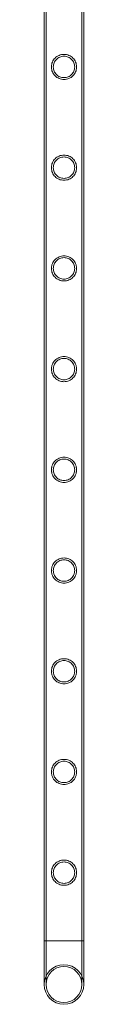
# Model space of a CAD drawing. Units: millimetres. Extents: x -9858 to 20633, y -13236 to 17255.
# Drawn here: x 10067 to 10109, y -8605 to -7552 of the extents above; entities that cross this region are included whole.
import ezdxf

# ---------------------------------------------------------------- set-up
doc = ezdxf.new("R2010")
doc.units = ezdxf.units.MM

# ---------------------------------------------------------------- blocks, each defined once
blk = doc.blocks.new('A$C6e0cba1b')
at = {"color": 0, "linetype": 'Continuous', "lineweight": 0}
for p, q in [((10066.5, -8537.4), (10066.5, -6344.4)), ((10068.5, -8537.4), (10068.5, -6344.4)), ((10106.9, -8537.4), (10106.9, -6344.4)), ((10108.9, -8537.4), (10108.9, -6344.4)), ((10108.9, -8537.4), (10066.5, -8537.4)), ((10066.5, -8537.4), (10108.9, -8537.4)), ((10066.5, -8537.4), (10066.5, -8584.2)), ((10068.5, -8537.4), (10068.5, -8584.2)), ((10106.9, -8584.2), (10106.9, -8537.4)), ((10108.9, -8584.2), (10108.9, -8537.4))]:
    blk.add_line(p, q, dxfattribs=at)
blk.add_circle((10087.7, -8584.2), 19.2, dxfattribs=at)
blk.add_circle((10087.7, -8584.2), 19.2, dxfattribs=at)
for start, end in [(90, 180), (90, 180), (0, 90), (0, 90), (180, 0), (180, 0)]:
    blk.add_arc((10087.7, -8584.2), 21.2, start, end, dxfattribs=at)
for points, knots in [([(10087.7, -7615.9), (10086.9, -7615.9), (10086, -7615.8), (10084.2, -7615.5), (10083.3, -7615.2), (10081.7, -7614.5), (10080.9, -7614.1), (10079.5, -7613.1), (10078.8, -7612.6), (10077.6, -7611.4), (10077.1, -7610.7), (10076.1, -7609.3), (10075.7, -7608.5), (10075, -7606.9), (10074.7, -7606), (10074.5, -7604.7), (10074.4, -7604.2), (10074.3, -7603.4), (10074.3, -7602.9), (10074.3, -7602), (10074.3, -7601.6), (10074.4, -7600.7), (10074.5, -7600.3), (10074.7, -7598.9), (10075, -7598.1), (10075.7, -7596.4), (10076.1, -7595.6), (10077.1, -7594.2), (10077.6, -7593.5), (10078.8, -7592.4), (10079.5, -7591.8), (10080.9, -7590.9), (10081.7, -7590.4), (10083.3, -7589.7), (10084.2, -7589.5), (10086, -7589.1), (10086.9, -7589), (10088.6, -7589), (10089.5, -7589.1), (10091.3, -7589.5), (10092.1, -7589.7), (10093.8, -7590.4), (10094.6, -7590.9), (10096, -7591.8), (10096.7, -7592.4), (10097.8, -7593.5), (10098.4, -7594.2), (10099.4, -7595.6), (10099.8, -7596.4), (10100.5, -7598.1), (10100.7, -7598.9), (10101, -7600.3), (10101.1, -7600.7), (10101.2, -7601.6), (10101.2, -7602), (10101.2, -7602.5), (10101.2, -7602.9), (10101.2, -7603.4), (10101.1, -7604.2), (10101, -7604.7), (10100.7, -7606), (10100.5, -7606.9), (10099.8, -7608.5), (10099.4, -7609.3), (10098.4, -7610.7), (10097.8, -7611.4), (10096.7, -7612.6), (10096, -7613.1), (10094.6, -7614.1), (10093.8, -7614.5), (10092.1, -7615.2), (10091.3, -7615.5), (10089.5, -7615.8), (10088.6, -7615.9), (10087.7, -7615.9)], [21.005182, 21.005182, 21.005182, 21.005182, 23.619593, 23.619593, 26.234003, 26.234003, 28.848414, 28.848414, 31.462824, 31.462824, 34.099709, 34.099709, 36.736594, 36.736594, 39.37348, 39.37348, 40.691922, 40.691922, 42.010365, 42.010365, 43.328807, 43.328807, 44.64725, 44.64725, 47.284135, 47.284135, 49.92102, 49.92102, 52.557905, 52.557905, 55.172316, 55.172316, 57.786726, 57.786726, 60.401137, 60.401137, 63.015547, 63.015547, 65.629958, 65.629958, 68.244368, 68.244368, 70.858778, 70.858778, 73.473189, 73.473189, 76.110074, 76.110074, 78.746959, 78.746959, 81.383844, 81.383844, 82.702287, 82.702287, 84.020729, 84.020729, 84.020729, 85.339172, 85.339172, 86.657614, 86.657614, 89.2945, 89.2945, 91.931385, 91.931385, 94.56827, 94.56827, 97.18268, 97.18268, 99.797091, 99.797091, 102.411501, 102.411501, 105.025912, 105.025912, 105.025912, 105.025912]), ([(10099.2, -7602.5), (10099.2, -7601.7), (10099.1, -7601), (10098.8, -7599.5), (10098.6, -7598.7), (10098, -7597.3), (10097.6, -7596.7), (10096.8, -7595.4), (10096.3, -7594.9), (10095.3, -7593.9), (10094.8, -7593.4), (10093.5, -7592.6), (10092.9, -7592.2), (10091.4, -7591.6), (10090.7, -7591.4), (10089.2, -7591.1), (10088.5, -7591), (10087, -7591), (10086.2, -7591.1), (10084.7, -7591.4), (10084, -7591.6), (10082.6, -7592.2), (10081.9, -7592.6), (10080.7, -7593.4), (10080.1, -7593.9), (10079.1, -7594.9), (10078.7, -7595.4), (10077.8, -7596.7), (10077.5, -7597.3), (10076.9, -7598.7), (10076.6, -7599.5), (10076.3, -7601), (10076.3, -7601.7), (10076.3, -7603.2), (10076.3, -7604), (10076.6, -7605.5), (10076.9, -7606.2), (10077.5, -7607.6), (10077.8, -7608.3), (10078.7, -7609.5), (10079.1, -7610.1), (10080.1, -7611.1), (10080.7, -7611.5), (10081.9, -7612.4), (10082.6, -7612.7), (10084, -7613.3), (10084.7, -7613.6), (10086.2, -7613.9), (10087, -7613.9), (10088.5, -7613.9), (10089.2, -7613.9), (10090.7, -7613.6), (10091.4, -7613.3), (10092.9, -7612.7), (10093.5, -7612.4), (10094.8, -7611.5), (10095.3, -7611.1), (10096.3, -7610.1), (10096.8, -7609.5), (10097.6, -7608.3), (10098, -7607.6), (10098.6, -7606.2), (10098.8, -7605.5), (10099.1, -7604), (10099.2, -7603.2), (10099.2, -7602.5)], [0, 0, 0, 0, 2.21367, 2.21367, 4.427341, 4.427341, 6.641011, 6.641011, 8.854681, 8.854681, 11.059728, 11.059728, 13.264774, 13.264774, 15.46982, 15.46982, 17.674867, 17.674867, 19.879913, 19.879913, 22.084959, 22.084959, 24.290006, 24.290006, 26.495052, 26.495052, 28.708722, 28.708722, 30.922393, 30.922393, 33.136063, 33.136063, 35.349733, 35.349733, 37.563404, 37.563404, 39.777074, 39.777074, 41.990744, 41.990744, 44.204415, 44.204415, 46.409461, 46.409461, 48.614507, 48.614507, 50.819553, 50.819553, 53.0246, 53.0246, 55.229646, 55.229646, 57.434692, 57.434692, 59.639739, 59.639739, 61.844785, 61.844785, 64.058455, 64.058455, 66.272126, 66.272126, 68.485796, 68.485796, 70.699466, 70.699466, 70.699466, 70.699466]), ([(10087.7, -7723.7), (10086.9, -7723.7), (10086, -7723.6), (10084.2, -7723.2), (10083.3, -7723), (10081.7, -7722.3), (10080.9, -7721.9), (10079.5, -7720.9), (10078.8, -7720.3), (10077.6, -7719.2), (10077.1, -7718.5), (10076.1, -7717.1), (10075.7, -7716.3), (10075, -7714.6), (10074.7, -7713.8), (10074.5, -7712.4), (10074.4, -7712), (10074.3, -7711.1), (10074.3, -7710.7), (10074.3, -7709.8), (10074.3, -7709.3), (10074.4, -7708.5), (10074.5, -7708), (10074.7, -7706.7), (10075, -7705.8), (10075.7, -7704.2), (10076.1, -7703.4), (10077.1, -7702), (10077.6, -7701.3), (10078.8, -7700.1), (10079.5, -7699.6), (10080.9, -7698.6), (10081.7, -7698.2), (10083.3, -7697.5), (10084.2, -7697.2), (10086, -7696.9), (10086.9, -7696.8), (10088.6, -7696.8), (10089.5, -7696.9), (10091.3, -7697.2), (10092.1, -7697.5), (10093.8, -7698.2), (10094.6, -7698.6), (10096, -7699.6), (10096.7, -7700.1), (10097.8, -7701.3), (10098.4, -7702), (10099.4, -7703.4), (10099.8, -7704.2), (10100.5, -7705.8), (10100.7, -7706.7), (10101, -7708), (10101.1, -7708.5), (10101.2, -7709.3), (10101.2, -7709.8), (10101.2, -7710.2), (10101.2, -7710.7), (10101.2, -7711.1), (10101.1, -7712), (10101, -7712.4), (10100.7, -7713.8), (10100.5, -7714.6), (10099.8, -7716.3), (10099.4, -7717.1), (10098.4, -7718.5), (10097.8, -7719.2), (10096.7, -7720.3), (10096, -7720.9), (10094.6, -7721.9), (10093.8, -7722.3), (10092.1, -7723), (10091.3, -7723.2), (10089.5, -7723.6), (10088.6, -7723.7), (10087.7, -7723.7)], [21.005182, 21.005182, 21.005182, 21.005182, 23.619593, 23.619593, 26.234003, 26.234003, 28.848414, 28.848414, 31.462824, 31.462824, 34.099709, 34.099709, 36.736594, 36.736594, 39.37348, 39.37348, 40.691922, 40.691922, 42.010365, 42.010365, 43.328807, 43.328807, 44.64725, 44.64725, 47.284135, 47.284135, 49.92102, 49.92102, 52.557905, 52.557905, 55.172316, 55.172316, 57.786726, 57.786726, 60.401137, 60.401137, 63.015547, 63.015547, 65.629958, 65.629958, 68.244368, 68.244368, 70.858778, 70.858778, 73.473189, 73.473189, 76.110074, 76.110074, 78.746959, 78.746959, 81.383844, 81.383844, 82.702287, 82.702287, 84.020729, 84.020729, 84.020729, 85.339172, 85.339172, 86.657614, 86.657614, 89.2945, 89.2945, 91.931385, 91.931385, 94.56827, 94.56827, 97.18268, 97.18268, 99.797091, 99.797091, 102.411501, 102.411501, 105.025912, 105.025912, 105.025912, 105.025912]), ([(10099.2, -7710.2), (10099.2, -7709.5), (10099.1, -7708.7), (10098.8, -7707.2), (10098.6, -7706.5), (10098, -7705.1), (10097.6, -7704.4), (10096.8, -7703.2), (10096.3, -7702.6), (10095.3, -7701.6), (10094.8, -7701.2), (10093.5, -7700.3), (10092.9, -7700), (10091.4, -7699.4), (10090.7, -7699.2), (10089.2, -7698.9), (10088.5, -7698.8), (10087, -7698.8), (10086.2, -7698.9), (10084.7, -7699.2), (10084, -7699.4), (10082.6, -7700), (10081.9, -7700.3), (10080.7, -7701.2), (10080.1, -7701.6), (10079.1, -7702.6), (10078.7, -7703.2), (10077.8, -7704.4), (10077.5, -7705.1), (10076.9, -7706.5), (10076.6, -7707.2), (10076.3, -7708.7), (10076.3, -7709.5), (10076.3, -7711), (10076.3, -7711.7), (10076.6, -7713.2), (10076.9, -7714), (10077.5, -7715.4), (10077.8, -7716), (10078.7, -7717.3), (10079.1, -7717.8), (10080.1, -7718.8), (10080.7, -7719.3), (10081.9, -7720.1), (10082.6, -7720.5), (10084, -7721.1), (10084.7, -7721.3), (10086.2, -7721.6), (10087, -7721.7), (10088.5, -7721.7), (10089.2, -7721.6), (10090.7, -7721.3), (10091.4, -7721.1), (10092.9, -7720.5), (10093.5, -7720.1), (10094.8, -7719.3), (10095.3, -7718.8), (10096.3, -7717.8), (10096.8, -7717.3), (10097.6, -7716), (10098, -7715.4), (10098.6, -7714), (10098.8, -7713.2), (10099.1, -7711.7), (10099.2, -7711), (10099.2, -7710.2)], [0, 0, 0, 0, 2.21367, 2.21367, 4.427341, 4.427341, 6.641011, 6.641011, 8.854681, 8.854681, 11.059728, 11.059728, 13.264774, 13.264774, 15.46982, 15.46982, 17.674867, 17.674867, 19.879913, 19.879913, 22.084959, 22.084959, 24.290006, 24.290006, 26.495052, 26.495052, 28.708722, 28.708722, 30.922393, 30.922393, 33.136063, 33.136063, 35.349733, 35.349733, 37.563404, 37.563404, 39.777074, 39.777074, 41.990744, 41.990744, 44.204415, 44.204415, 46.409461, 46.409461, 48.614507, 48.614507, 50.819553, 50.819553, 53.0246, 53.0246, 55.229646, 55.229646, 57.434692, 57.434692, 59.639739, 59.639739, 61.844785, 61.844785, 64.058455, 64.058455, 66.272126, 66.272126, 68.485796, 68.485796, 70.699466, 70.699466, 70.699466, 70.699466]), ([(10087.7, -7831.4), (10086.9, -7831.4), (10086, -7831.4), (10084.2, -7831), (10083.3, -7830.7), (10081.7, -7830), (10080.9, -7829.6), (10079.5, -7828.6), (10078.8, -7828.1), (10077.6, -7826.9), (10077.1, -7826.3), (10076.1, -7824.8), (10075.7, -7824), (10075, -7822.4), (10074.7, -7821.5), (10074.5, -7820.2), (10074.4, -7819.8), (10074.3, -7818.9), (10074.3, -7818.4), (10074.3, -7817.6), (10074.3, -7817.1), (10074.4, -7816.2), (10074.5, -7815.8), (10074.7, -7814.5), (10075, -7813.6), (10075.7, -7812), (10076.1, -7811.2), (10077.1, -7809.7), (10077.6, -7809.1), (10078.8, -7807.9), (10079.5, -7807.4), (10080.9, -7806.4), (10081.7, -7805.9), (10083.3, -7805.2), (10084.2, -7805), (10086, -7804.6), (10086.9, -7804.5), (10088.6, -7804.5), (10089.5, -7804.6), (10091.3, -7805), (10092.1, -7805.2), (10093.8, -7805.9), (10094.6, -7806.4), (10096, -7807.4), (10096.7, -7807.9), (10097.8, -7809.1), (10098.4, -7809.7), (10099.4, -7811.2), (10099.8, -7812), (10100.5, -7813.6), (10100.7, -7814.5), (10101, -7815.8), (10101.1, -7816.2), (10101.2, -7817.1), (10101.2, -7817.6), (10101.2, -7818), (10101.2, -7818.4), (10101.2, -7818.9), (10101.1, -7819.8), (10101, -7820.2), (10100.7, -7821.5), (10100.5, -7822.4), (10099.8, -7824), (10099.4, -7824.8), (10098.4, -7826.3), (10097.8, -7826.9), (10096.7, -7828.1), (10096, -7828.6), (10094.6, -7829.6), (10093.8, -7830), (10092.1, -7830.7), (10091.3, -7831), (10089.5, -7831.4), (10088.6, -7831.4), (10087.7, -7831.4)], [21.005182, 21.005182, 21.005182, 21.005182, 23.619593, 23.619593, 26.234003, 26.234003, 28.848414, 28.848414, 31.462824, 31.462824, 34.099709, 34.099709, 36.736594, 36.736594, 39.37348, 39.37348, 40.691922, 40.691922, 42.010365, 42.010365, 43.328807, 43.328807, 44.64725, 44.64725, 47.284135, 47.284135, 49.92102, 49.92102, 52.557905, 52.557905, 55.172316, 55.172316, 57.786726, 57.786726, 60.401137, 60.401137, 63.015547, 63.015547, 65.629958, 65.629958, 68.244368, 68.244368, 70.858778, 70.858778, 73.473189, 73.473189, 76.110074, 76.110074, 78.746959, 78.746959, 81.383844, 81.383844, 82.702287, 82.702287, 84.020729, 84.020729, 84.020729, 85.339172, 85.339172, 86.657614, 86.657614, 89.2945, 89.2945, 91.931385, 91.931385, 94.56827, 94.56827, 97.18268, 97.18268, 99.797091, 99.797091, 102.411501, 102.411501, 105.025912, 105.025912, 105.025912, 105.025912]), ([(10099.2, -7818), (10099.2, -7817.3), (10099.1, -7816.5), (10098.8, -7815), (10098.6, -7814.3), (10098, -7812.9), (10097.6, -7812.2), (10096.8, -7811), (10096.3, -7810.4), (10095.3, -7809.4), (10094.8, -7808.9), (10093.5, -7808.1), (10092.9, -7807.7), (10091.4, -7807.1), (10090.7, -7806.9), (10089.2, -7806.6), (10088.5, -7806.5), (10087, -7806.5), (10086.2, -7806.6), (10084.7, -7806.9), (10084, -7807.1), (10082.6, -7807.7), (10081.9, -7808.1), (10080.7, -7808.9), (10080.1, -7809.4), (10079.1, -7810.4), (10078.7, -7811), (10077.8, -7812.2), (10077.5, -7812.9), (10076.9, -7814.3), (10076.6, -7815), (10076.3, -7816.5), (10076.3, -7817.3), (10076.3, -7818.7), (10076.3, -7819.5), (10076.6, -7821), (10076.9, -7821.7), (10077.5, -7823.1), (10077.8, -7823.8), (10078.7, -7825), (10079.1, -7825.6), (10080.1, -7826.6), (10080.7, -7827.1), (10081.9, -7827.9), (10082.6, -7828.3), (10084, -7828.8), (10084.7, -7829.1), (10086.2, -7829.4), (10087, -7829.4), (10088.5, -7829.4), (10089.2, -7829.4), (10090.7, -7829.1), (10091.4, -7828.8), (10092.9, -7828.3), (10093.5, -7827.9), (10094.8, -7827.1), (10095.3, -7826.6), (10096.3, -7825.6), (10096.8, -7825), (10097.6, -7823.8), (10098, -7823.1), (10098.6, -7821.7), (10098.8, -7821), (10099.1, -7819.5), (10099.2, -7818.7), (10099.2, -7818)], [0, 0, 0, 0, 2.21367, 2.21367, 4.427341, 4.427341, 6.641011, 6.641011, 8.854681, 8.854681, 11.059728, 11.059728, 13.264774, 13.264774, 15.46982, 15.46982, 17.674867, 17.674867, 19.879913, 19.879913, 22.084959, 22.084959, 24.290006, 24.290006, 26.495052, 26.495052, 28.708722, 28.708722, 30.922393, 30.922393, 33.136063, 33.136063, 35.349733, 35.349733, 37.563404, 37.563404, 39.777074, 39.777074, 41.990744, 41.990744, 44.204415, 44.204415, 46.409461, 46.409461, 48.614507, 48.614507, 50.819553, 50.819553, 53.0246, 53.0246, 55.229646, 55.229646, 57.434692, 57.434692, 59.639739, 59.639739, 61.844785, 61.844785, 64.058455, 64.058455, 66.272126, 66.272126, 68.485796, 68.485796, 70.699466, 70.699466, 70.699466, 70.699466]), ([(10087.7, -7939.2), (10086.9, -7939.2), (10086, -7939.1), (10084.2, -7938.8), (10083.3, -7938.5), (10081.7, -7937.8), (10080.9, -7937.4), (10079.5, -7936.4), (10078.8, -7935.8), (10077.6, -7934.7), (10077.1, -7934), (10076.1, -7932.6), (10075.7, -7931.8), (10075, -7930.1), (10074.7, -7929.3), (10074.5, -7928), (10074.4, -7927.5), (10074.3, -7926.6), (10074.3, -7926.2), (10074.3, -7925.3), (10074.3, -7924.9), (10074.4, -7924), (10074.5, -7923.5), (10074.7, -7922.2), (10075, -7921.4), (10075.7, -7919.7), (10076.1, -7918.9), (10077.1, -7917.5), (10077.6, -7916.8), (10078.8, -7915.7), (10079.5, -7915.1), (10080.9, -7914.1), (10081.7, -7913.7), (10083.3, -7913), (10084.2, -7912.7), (10086, -7912.4), (10086.9, -7912.3), (10088.6, -7912.3), (10089.5, -7912.4), (10091.3, -7912.7), (10092.1, -7913), (10093.8, -7913.7), (10094.6, -7914.1), (10096, -7915.1), (10096.7, -7915.7), (10097.8, -7916.8), (10098.4, -7917.5), (10099.4, -7918.9), (10099.8, -7919.7), (10100.5, -7921.4), (10100.7, -7922.2), (10101, -7923.5), (10101.1, -7924), (10101.2, -7924.9), (10101.2, -7925.3), (10101.2, -7925.8), (10101.2, -7926.2), (10101.2, -7926.6), (10101.1, -7927.5), (10101, -7928), (10100.7, -7929.3), (10100.5, -7930.1), (10099.8, -7931.8), (10099.4, -7932.6), (10098.4, -7934), (10097.8, -7934.7), (10096.7, -7935.8), (10096, -7936.4), (10094.6, -7937.4), (10093.8, -7937.8), (10092.1, -7938.5), (10091.3, -7938.8), (10089.5, -7939.1), (10088.6, -7939.2), (10087.7, -7939.2)], [21.005182, 21.005182, 21.005182, 21.005182, 23.619593, 23.619593, 26.234003, 26.234003, 28.848414, 28.848414, 31.462824, 31.462824, 34.099709, 34.099709, 36.736594, 36.736594, 39.37348, 39.37348, 40.691922, 40.691922, 42.010365, 42.010365, 43.328807, 43.328807, 44.64725, 44.64725, 47.284135, 47.284135, 49.92102, 49.92102, 52.557905, 52.557905, 55.172316, 55.172316, 57.786726, 57.786726, 60.401137, 60.401137, 63.015547, 63.015547, 65.629958, 65.629958, 68.244368, 68.244368, 70.858778, 70.858778, 73.473189, 73.473189, 76.110074, 76.110074, 78.746959, 78.746959, 81.383844, 81.383844, 82.702287, 82.702287, 84.020729, 84.020729, 84.020729, 85.339172, 85.339172, 86.657614, 86.657614, 89.2945, 89.2945, 91.931385, 91.931385, 94.56827, 94.56827, 97.18268, 97.18268, 99.797091, 99.797091, 102.411501, 102.411501, 105.025912, 105.025912, 105.025912, 105.025912]), ([(10099.2, -7925.8), (10099.2, -7925), (10099.1, -7924.3), (10098.8, -7922.8), (10098.6, -7922), (10098, -7920.6), (10097.6, -7920), (10096.8, -7918.7), (10096.3, -7918.2), (10095.3, -7917.2), (10094.8, -7916.7), (10093.5, -7915.9), (10092.9, -7915.5), (10091.4, -7914.9), (10090.7, -7914.7), (10089.2, -7914.4), (10088.5, -7914.3), (10087, -7914.3), (10086.2, -7914.4), (10084.7, -7914.7), (10084, -7914.9), (10082.6, -7915.5), (10081.9, -7915.9), (10080.7, -7916.7), (10080.1, -7917.2), (10079.1, -7918.2), (10078.7, -7918.7), (10077.8, -7920), (10077.5, -7920.6), (10076.9, -7922), (10076.6, -7922.8), (10076.3, -7924.3), (10076.3, -7925), (10076.3, -7926.5), (10076.3, -7927.2), (10076.6, -7928.7), (10076.9, -7929.5), (10077.5, -7930.9), (10077.8, -7931.5), (10078.7, -7932.8), (10079.1, -7933.3), (10080.1, -7934.3), (10080.7, -7934.8), (10081.9, -7935.7), (10082.6, -7936), (10084, -7936.6), (10084.7, -7936.8), (10086.2, -7937.1), (10087, -7937.2), (10088.5, -7937.2), (10089.2, -7937.1), (10090.7, -7936.8), (10091.4, -7936.6), (10092.9, -7936), (10093.5, -7935.7), (10094.8, -7934.8), (10095.3, -7934.3), (10096.3, -7933.3), (10096.8, -7932.8), (10097.6, -7931.5), (10098, -7930.9), (10098.6, -7929.5), (10098.8, -7928.7), (10099.1, -7927.2), (10099.2, -7926.5), (10099.2, -7925.8)], [0, 0, 0, 0, 2.21367, 2.21367, 4.427341, 4.427341, 6.641011, 6.641011, 8.854681, 8.854681, 11.059728, 11.059728, 13.264774, 13.264774, 15.46982, 15.46982, 17.674867, 17.674867, 19.879913, 19.879913, 22.084959, 22.084959, 24.290006, 24.290006, 26.495052, 26.495052, 28.708722, 28.708722, 30.922393, 30.922393, 33.136063, 33.136063, 35.349733, 35.349733, 37.563404, 37.563404, 39.777074, 39.777074, 41.990744, 41.990744, 44.204415, 44.204415, 46.409461, 46.409461, 48.614507, 48.614507, 50.819553, 50.819553, 53.0246, 53.0246, 55.229646, 55.229646, 57.434692, 57.434692, 59.639739, 59.639739, 61.844785, 61.844785, 64.058455, 64.058455, 66.272126, 66.272126, 68.485796, 68.485796, 70.699466, 70.699466, 70.699466, 70.699466]), ([(10087.7, -8047), (10086.9, -8047), (10086, -8046.9), (10084.2, -8046.5), (10083.3, -8046.3), (10081.7, -8045.6), (10080.9, -8045.1), (10079.5, -8044.2), (10078.8, -8043.6), (10077.6, -8042.4), (10077.1, -8041.8), (10076.1, -8040.3), (10075.7, -8039.6), (10075, -8037.9), (10074.7, -8037), (10074.5, -8035.7), (10074.4, -8035.3), (10074.3, -8034.4), (10074.3, -8034), (10074.3, -8033.1), (10074.3, -8032.6), (10074.4, -8031.7), (10074.5, -8031.3), (10074.7, -8030), (10075, -8029.1), (10075.7, -8027.5), (10076.1, -8026.7), (10077.1, -8025.2), (10077.6, -8024.6), (10078.8, -8023.4), (10079.5, -8022.9), (10080.9, -8021.9), (10081.7, -8021.5), (10083.3, -8020.8), (10084.2, -8020.5), (10086, -8020.1), (10086.9, -8020.1), (10088.6, -8020.1), (10089.5, -8020.1), (10091.3, -8020.5), (10092.1, -8020.8), (10093.8, -8021.5), (10094.6, -8021.9), (10096, -8022.9), (10096.7, -8023.4), (10097.8, -8024.6), (10098.4, -8025.2), (10099.4, -8026.7), (10099.8, -8027.5), (10100.5, -8029.1), (10100.7, -8030), (10101, -8031.3), (10101.1, -8031.7), (10101.2, -8032.6), (10101.2, -8033.1), (10101.2, -8033.5), (10101.2, -8034), (10101.2, -8034.4), (10101.1, -8035.3), (10101, -8035.7), (10100.7, -8037), (10100.5, -8037.9), (10099.8, -8039.6), (10099.4, -8040.3), (10098.4, -8041.8), (10097.8, -8042.4), (10096.7, -8043.6), (10096, -8044.2), (10094.6, -8045.1), (10093.8, -8045.6), (10092.1, -8046.3), (10091.3, -8046.5), (10089.5, -8046.9), (10088.6, -8047), (10087.7, -8047)], [21.005182, 21.005182, 21.005182, 21.005182, 23.619593, 23.619593, 26.234003, 26.234003, 28.848414, 28.848414, 31.462824, 31.462824, 34.099709, 34.099709, 36.736594, 36.736594, 39.37348, 39.37348, 40.691922, 40.691922, 42.010365, 42.010365, 43.328807, 43.328807, 44.64725, 44.64725, 47.284135, 47.284135, 49.92102, 49.92102, 52.557905, 52.557905, 55.172316, 55.172316, 57.786726, 57.786726, 60.401137, 60.401137, 63.015547, 63.015547, 65.629958, 65.629958, 68.244368, 68.244368, 70.858778, 70.858778, 73.473189, 73.473189, 76.110074, 76.110074, 78.746959, 78.746959, 81.383844, 81.383844, 82.702287, 82.702287, 84.020729, 84.020729, 84.020729, 85.339172, 85.339172, 86.657614, 86.657614, 89.2945, 89.2945, 91.931385, 91.931385, 94.56827, 94.56827, 97.18268, 97.18268, 99.797091, 99.797091, 102.411501, 102.411501, 105.025912, 105.025912, 105.025912, 105.025912]), ([(10099.2, -8033.5), (10099.2, -8032.8), (10099.1, -8032), (10098.8, -8030.5), (10098.6, -8029.8), (10098, -8028.4), (10097.6, -8027.7), (10096.8, -8026.5), (10096.3, -8025.9), (10095.3, -8024.9), (10094.8, -8024.4), (10093.5, -8023.6), (10092.9, -8023.2), (10091.4, -8022.7), (10090.7, -8022.4), (10089.2, -8022.1), (10088.5, -8022.1), (10087, -8022.1), (10086.2, -8022.1), (10084.7, -8022.4), (10084, -8022.7), (10082.6, -8023.2), (10081.9, -8023.6), (10080.7, -8024.4), (10080.1, -8024.9), (10079.1, -8025.9), (10078.7, -8026.5), (10077.8, -8027.7), (10077.5, -8028.4), (10076.9, -8029.8), (10076.6, -8030.5), (10076.3, -8032), (10076.3, -8032.8), (10076.3, -8034.2), (10076.3, -8035), (10076.6, -8036.5), (10076.9, -8037.2), (10077.5, -8038.6), (10077.8, -8039.3), (10078.7, -8040.5), (10079.1, -8041.1), (10080.1, -8042.1), (10080.7, -8042.6), (10081.9, -8043.4), (10082.6, -8043.8), (10084, -8044.4), (10084.7, -8044.6), (10086.2, -8044.9), (10087, -8045), (10088.5, -8045), (10089.2, -8044.9), (10090.7, -8044.6), (10091.4, -8044.4), (10092.9, -8043.8), (10093.5, -8043.4), (10094.8, -8042.6), (10095.3, -8042.1), (10096.3, -8041.1), (10096.8, -8040.5), (10097.6, -8039.3), (10098, -8038.6), (10098.6, -8037.2), (10098.8, -8036.5), (10099.1, -8035), (10099.2, -8034.2), (10099.2, -8033.5)], [0, 0, 0, 0, 2.21367, 2.21367, 4.427341, 4.427341, 6.641011, 6.641011, 8.854681, 8.854681, 11.059728, 11.059728, 13.264774, 13.264774, 15.46982, 15.46982, 17.674867, 17.674867, 19.879913, 19.879913, 22.084959, 22.084959, 24.290006, 24.290006, 26.495052, 26.495052, 28.708722, 28.708722, 30.922393, 30.922393, 33.136063, 33.136063, 35.349733, 35.349733, 37.563404, 37.563404, 39.777074, 39.777074, 41.990744, 41.990744, 44.204415, 44.204415, 46.409461, 46.409461, 48.614507, 48.614507, 50.819553, 50.819553, 53.0246, 53.0246, 55.229646, 55.229646, 57.434692, 57.434692, 59.639739, 59.639739, 61.844785, 61.844785, 64.058455, 64.058455, 66.272126, 66.272126, 68.485796, 68.485796, 70.699466, 70.699466, 70.699466, 70.699466]), ([(10087.7, -8154.7), (10086.9, -8154.7), (10086, -8154.6), (10084.2, -8154.3), (10083.3, -8154), (10081.7, -8153.3), (10080.9, -8152.9), (10079.5, -8151.9), (10078.8, -8151.4), (10077.6, -8150.2), (10077.1, -8149.5), (10076.1, -8148.1), (10075.7, -8147.3), (10075, -8145.7), (10074.7, -8144.8), (10074.5, -8143.5), (10074.4, -8143), (10074.3, -8142.2), (10074.3, -8141.7), (10074.3, -8140.8), (10074.3, -8140.4), (10074.4, -8139.5), (10074.5, -8139.1), (10074.7, -8137.7), (10075, -8136.9), (10075.7, -8135.2), (10076.1, -8134.4), (10077.1, -8133), (10077.6, -8132.3), (10078.8, -8131.2), (10079.5, -8130.6), (10080.9, -8129.7), (10081.7, -8129.2), (10083.3, -8128.5), (10084.2, -8128.3), (10086, -8127.9), (10086.9, -8127.8), (10088.6, -8127.8), (10089.5, -8127.9), (10091.3, -8128.3), (10092.1, -8128.5), (10093.8, -8129.2), (10094.6, -8129.7), (10096, -8130.6), (10096.7, -8131.2), (10097.8, -8132.3), (10098.4, -8133), (10099.4, -8134.4), (10099.8, -8135.2), (10100.5, -8136.9), (10100.7, -8137.7), (10101, -8139.1), (10101.1, -8139.5), (10101.2, -8140.4), (10101.2, -8140.8), (10101.2, -8141.3), (10101.2, -8141.7), (10101.2, -8142.2), (10101.1, -8143), (10101, -8143.5), (10100.7, -8144.8), (10100.5, -8145.7), (10099.8, -8147.3), (10099.4, -8148.1), (10098.4, -8149.5), (10097.8, -8150.2), (10096.7, -8151.4), (10096, -8151.9), (10094.6, -8152.9), (10093.8, -8153.3), (10092.1, -8154), (10091.3, -8154.3), (10089.5, -8154.6), (10088.6, -8154.7), (10087.7, -8154.7)], [21.005182, 21.005182, 21.005182, 21.005182, 23.619593, 23.619593, 26.234003, 26.234003, 28.848414, 28.848414, 31.462824, 31.462824, 34.099709, 34.099709, 36.736594, 36.736594, 39.37348, 39.37348, 40.691922, 40.691922, 42.010365, 42.010365, 43.328807, 43.328807, 44.64725, 44.64725, 47.284135, 47.284135, 49.92102, 49.92102, 52.557905, 52.557905, 55.172316, 55.172316, 57.786726, 57.786726, 60.401137, 60.401137, 63.015547, 63.015547, 65.629958, 65.629958, 68.244368, 68.244368, 70.858778, 70.858778, 73.473189, 73.473189, 76.110074, 76.110074, 78.746959, 78.746959, 81.383844, 81.383844, 82.702287, 82.702287, 84.020729, 84.020729, 84.020729, 85.339172, 85.339172, 86.657614, 86.657614, 89.2945, 89.2945, 91.931385, 91.931385, 94.56827, 94.56827, 97.18268, 97.18268, 99.797091, 99.797091, 102.411501, 102.411501, 105.025912, 105.025912, 105.025912, 105.025912]), ([(10099.2, -8141.3), (10099.2, -8140.5), (10099.1, -8139.8), (10098.8, -8138.3), (10098.6, -8137.5), (10098, -8136.1), (10097.6, -8135.5), (10096.8, -8134.2), (10096.3, -8133.7), (10095.3, -8132.7), (10094.8, -8132.2), (10093.5, -8131.4), (10092.9, -8131), (10091.4, -8130.4), (10090.7, -8130.2), (10089.2, -8129.9), (10088.5, -8129.8), (10087, -8129.8), (10086.2, -8129.9), (10084.7, -8130.2), (10084, -8130.4), (10082.6, -8131), (10081.9, -8131.4), (10080.7, -8132.2), (10080.1, -8132.7), (10079.1, -8133.7), (10078.7, -8134.2), (10077.8, -8135.5), (10077.5, -8136.1), (10076.9, -8137.5), (10076.6, -8138.3), (10076.3, -8139.8), (10076.3, -8140.5), (10076.3, -8142), (10076.3, -8142.8), (10076.6, -8144.3), (10076.9, -8145), (10077.5, -8146.4), (10077.8, -8147.1), (10078.7, -8148.3), (10079.1, -8148.9), (10080.1, -8149.9), (10080.7, -8150.3), (10081.9, -8151.2), (10082.6, -8151.5), (10084, -8152.1), (10084.7, -8152.4), (10086.2, -8152.7), (10087, -8152.7), (10088.5, -8152.7), (10089.2, -8152.7), (10090.7, -8152.4), (10091.4, -8152.1), (10092.9, -8151.5), (10093.5, -8151.2), (10094.8, -8150.3), (10095.3, -8149.9), (10096.3, -8148.9), (10096.8, -8148.3), (10097.6, -8147.1), (10098, -8146.4), (10098.6, -8145), (10098.8, -8144.3), (10099.1, -8142.8), (10099.2, -8142), (10099.2, -8141.3)], [0, 0, 0, 0, 2.21367, 2.21367, 4.427341, 4.427341, 6.641011, 6.641011, 8.854681, 8.854681, 11.059728, 11.059728, 13.264774, 13.264774, 15.46982, 15.46982, 17.674867, 17.674867, 19.879913, 19.879913, 22.084959, 22.084959, 24.290006, 24.290006, 26.495052, 26.495052, 28.708722, 28.708722, 30.922393, 30.922393, 33.136063, 33.136063, 35.349733, 35.349733, 37.563404, 37.563404, 39.777074, 39.777074, 41.990744, 41.990744, 44.204415, 44.204415, 46.409461, 46.409461, 48.614507, 48.614507, 50.819553, 50.819553, 53.0246, 53.0246, 55.229646, 55.229646, 57.434692, 57.434692, 59.639739, 59.639739, 61.844785, 61.844785, 64.058455, 64.058455, 66.272126, 66.272126, 68.485796, 68.485796, 70.699466, 70.699466, 70.699466, 70.699466]), ([(10087.7, -8262.5), (10086.9, -8262.5), (10086, -8262.4), (10084.2, -8262), (10083.3, -8261.8), (10081.7, -8261.1), (10080.9, -8260.7), (10079.5, -8259.7), (10078.8, -8259.1), (10077.6, -8258), (10077.1, -8257.3), (10076.1, -8255.9), (10075.7, -8255.1), (10075, -8253.4), (10074.7, -8252.6), (10074.5, -8251.2), (10074.4, -8250.8), (10074.3, -8249.9), (10074.3, -8249.5), (10074.3, -8248.6), (10074.3, -8248.1), (10074.4, -8247.3), (10074.5, -8246.8), (10074.7, -8245.5), (10075, -8244.6), (10075.7, -8243), (10076.1, -8242.2), (10077.1, -8240.8), (10077.6, -8240.1), (10078.8, -8238.9), (10079.5, -8238.4), (10080.9, -8237.4), (10081.7, -8237), (10083.3, -8236.3), (10084.2, -8236), (10086, -8235.7), (10086.9, -8235.6), (10088.6, -8235.6), (10089.5, -8235.7), (10091.3, -8236), (10092.1, -8236.3), (10093.8, -8237), (10094.6, -8237.4), (10096, -8238.4), (10096.7, -8238.9), (10097.8, -8240.1), (10098.4, -8240.8), (10099.4, -8242.2), (10099.8, -8243), (10100.5, -8244.6), (10100.7, -8245.5), (10101, -8246.8), (10101.1, -8247.3), (10101.2, -8248.1), (10101.2, -8248.6), (10101.2, -8249), (10101.2, -8249.5), (10101.2, -8249.9), (10101.1, -8250.8), (10101, -8251.2), (10100.7, -8252.6), (10100.5, -8253.4), (10099.8, -8255.1), (10099.4, -8255.9), (10098.4, -8257.3), (10097.8, -8258), (10096.7, -8259.1), (10096, -8259.7), (10094.6, -8260.7), (10093.8, -8261.1), (10092.1, -8261.8), (10091.3, -8262), (10089.5, -8262.4), (10088.6, -8262.5), (10087.7, -8262.5)], [21.005182, 21.005182, 21.005182, 21.005182, 23.619593, 23.619593, 26.234003, 26.234003, 28.848414, 28.848414, 31.462824, 31.462824, 34.099709, 34.099709, 36.736594, 36.736594, 39.37348, 39.37348, 40.691922, 40.691922, 42.010365, 42.010365, 43.328807, 43.328807, 44.64725, 44.64725, 47.284135, 47.284135, 49.92102, 49.92102, 52.557905, 52.557905, 55.172316, 55.172316, 57.786726, 57.786726, 60.401137, 60.401137, 63.015547, 63.015547, 65.629958, 65.629958, 68.244368, 68.244368, 70.858778, 70.858778, 73.473189, 73.473189, 76.110074, 76.110074, 78.746959, 78.746959, 81.383844, 81.383844, 82.702287, 82.702287, 84.020729, 84.020729, 84.020729, 85.339172, 85.339172, 86.657614, 86.657614, 89.2945, 89.2945, 91.931385, 91.931385, 94.56827, 94.56827, 97.18268, 97.18268, 99.797091, 99.797091, 102.411501, 102.411501, 105.025912, 105.025912, 105.025912, 105.025912]), ([(10099.2, -8249), (10099.2, -8248.3), (10099.1, -8247.5), (10098.8, -8246), (10098.6, -8245.3), (10098, -8243.9), (10097.6, -8243.2), (10096.8, -8242), (10096.3, -8241.4), (10095.3, -8240.4), (10094.8, -8240), (10093.5, -8239.1), (10092.9, -8238.8), (10091.4, -8238.2), (10090.7, -8238), (10089.2, -8237.7), (10088.5, -8237.6), (10087, -8237.6), (10086.2, -8237.7), (10084.7, -8238), (10084, -8238.2), (10082.6, -8238.8), (10081.9, -8239.1), (10080.7, -8240), (10080.1, -8240.4), (10079.1, -8241.4), (10078.7, -8242), (10077.8, -8243.2), (10077.5, -8243.9), (10076.9, -8245.3), (10076.6, -8246), (10076.3, -8247.5), (10076.3, -8248.3), (10076.3, -8249.8), (10076.3, -8250.5), (10076.6, -8252), (10076.9, -8252.8), (10077.5, -8254.2), (10077.8, -8254.8), (10078.7, -8256.1), (10079.1, -8256.6), (10080.1, -8257.6), (10080.7, -8258.1), (10081.9, -8258.9), (10082.6, -8259.3), (10084, -8259.9), (10084.7, -8260.1), (10086.2, -8260.4), (10087, -8260.5), (10088.5, -8260.5), (10089.2, -8260.4), (10090.7, -8260.1), (10091.4, -8259.9), (10092.9, -8259.3), (10093.5, -8258.9), (10094.8, -8258.1), (10095.3, -8257.6), (10096.3, -8256.6), (10096.8, -8256.1), (10097.6, -8254.8), (10098, -8254.2), (10098.6, -8252.8), (10098.8, -8252), (10099.1, -8250.5), (10099.2, -8249.8), (10099.2, -8249)], [0, 0, 0, 0, 2.21367, 2.21367, 4.427341, 4.427341, 6.641011, 6.641011, 8.854681, 8.854681, 11.059728, 11.059728, 13.264774, 13.264774, 15.46982, 15.46982, 17.674867, 17.674867, 19.879913, 19.879913, 22.084959, 22.084959, 24.290006, 24.290006, 26.495052, 26.495052, 28.708722, 28.708722, 30.922393, 30.922393, 33.136063, 33.136063, 35.349733, 35.349733, 37.563404, 37.563404, 39.777074, 39.777074, 41.990744, 41.990744, 44.204415, 44.204415, 46.409461, 46.409461, 48.614507, 48.614507, 50.819553, 50.819553, 53.0246, 53.0246, 55.229646, 55.229646, 57.434692, 57.434692, 59.639739, 59.639739, 61.844785, 61.844785, 64.058455, 64.058455, 66.272126, 66.272126, 68.485796, 68.485796, 70.699466, 70.699466, 70.699466, 70.699466]), ([(10087.7, -8370.2), (10086.9, -8370.2), (10086, -8370.2), (10084.2, -8369.8), (10083.3, -8369.5), (10081.7, -8368.8), (10080.9, -8368.4), (10079.5, -8367.4), (10078.8, -8366.9), (10077.6, -8365.7), (10077.1, -8365.1), (10076.1, -8363.6), (10075.7, -8362.8), (10075, -8361.2), (10074.7, -8360.3), (10074.5, -8359), (10074.4, -8358.6), (10074.3, -8357.7), (10074.3, -8357.2), (10074.3, -8356.4), (10074.3, -8355.9), (10074.4, -8355), (10074.5, -8354.6), (10074.7, -8353.3), (10075, -8352.4), (10075.7, -8350.8), (10076.1, -8350), (10077.1, -8348.5), (10077.6, -8347.9), (10078.8, -8346.7), (10079.5, -8346.2), (10080.9, -8345.2), (10081.7, -8344.7), (10083.3, -8344), (10084.2, -8343.8), (10086, -8343.4), (10086.9, -8343.3), (10088.6, -8343.3), (10089.5, -8343.4), (10091.3, -8343.8), (10092.1, -8344), (10093.8, -8344.7), (10094.6, -8345.2), (10096, -8346.2), (10096.7, -8346.7), (10097.8, -8347.9), (10098.4, -8348.5), (10099.4, -8350), (10099.8, -8350.8), (10100.5, -8352.4), (10100.7, -8353.3), (10101, -8354.6), (10101.1, -8355), (10101.2, -8355.9), (10101.2, -8356.4), (10101.2, -8356.8), (10101.2, -8357.2), (10101.2, -8357.7), (10101.1, -8358.6), (10101, -8359), (10100.7, -8360.3), (10100.5, -8361.2), (10099.8, -8362.8), (10099.4, -8363.6), (10098.4, -8365.1), (10097.8, -8365.7), (10096.7, -8366.9), (10096, -8367.4), (10094.6, -8368.4), (10093.8, -8368.8), (10092.1, -8369.5), (10091.3, -8369.8), (10089.5, -8370.2), (10088.6, -8370.2), (10087.7, -8370.2)], [21.005182, 21.005182, 21.005182, 21.005182, 23.619593, 23.619593, 26.234003, 26.234003, 28.848414, 28.848414, 31.462824, 31.462824, 34.099709, 34.099709, 36.736594, 36.736594, 39.37348, 39.37348, 40.691922, 40.691922, 42.010365, 42.010365, 43.328807, 43.328807, 44.64725, 44.64725, 47.284135, 47.284135, 49.92102, 49.92102, 52.557905, 52.557905, 55.172316, 55.172316, 57.786726, 57.786726, 60.401137, 60.401137, 63.015547, 63.015547, 65.629958, 65.629958, 68.244368, 68.244368, 70.858778, 70.858778, 73.473189, 73.473189, 76.110074, 76.110074, 78.746959, 78.746959, 81.383844, 81.383844, 82.702287, 82.702287, 84.020729, 84.020729, 84.020729, 85.339172, 85.339172, 86.657614, 86.657614, 89.2945, 89.2945, 91.931385, 91.931385, 94.56827, 94.56827, 97.18268, 97.18268, 99.797091, 99.797091, 102.411501, 102.411501, 105.025912, 105.025912, 105.025912, 105.025912]), ([(10099.2, -8356.8), (10099.2, -8356.1), (10099.1, -8355.3), (10098.8, -8353.8), (10098.6, -8353.1), (10098, -8351.7), (10097.6, -8351), (10096.8, -8349.8), (10096.3, -8349.2), (10095.3, -8348.2), (10094.8, -8347.7), (10093.5, -8346.9), (10092.9, -8346.5), (10091.4, -8345.9), (10090.7, -8345.7), (10089.2, -8345.4), (10088.5, -8345.3), (10087, -8345.3), (10086.2, -8345.4), (10084.7, -8345.7), (10084, -8345.9), (10082.6, -8346.5), (10081.9, -8346.9), (10080.7, -8347.7), (10080.1, -8348.2), (10079.1, -8349.2), (10078.7, -8349.8), (10077.8, -8351), (10077.5, -8351.7), (10076.9, -8353.1), (10076.6, -8353.8), (10076.3, -8355.3), (10076.3, -8356.1), (10076.3, -8357.5), (10076.3, -8358.3), (10076.6, -8359.8), (10076.9, -8360.5), (10077.5, -8361.9), (10077.8, -8362.6), (10078.7, -8363.8), (10079.1, -8364.4), (10080.1, -8365.4), (10080.7, -8365.9), (10081.9, -8366.7), (10082.6, -8367.1), (10084, -8367.6), (10084.7, -8367.9), (10086.2, -8368.2), (10087, -8368.2), (10088.5, -8368.2), (10089.2, -8368.2), (10090.7, -8367.9), (10091.4, -8367.6), (10092.9, -8367.1), (10093.5, -8366.7), (10094.8, -8365.9), (10095.3, -8365.4), (10096.3, -8364.4), (10096.8, -8363.8), (10097.6, -8362.6), (10098, -8361.9), (10098.6, -8360.5), (10098.8, -8359.8), (10099.1, -8358.3), (10099.2, -8357.5), (10099.2, -8356.8)], [0, 0, 0, 0, 2.21367, 2.21367, 4.427341, 4.427341, 6.641011, 6.641011, 8.854681, 8.854681, 11.059728, 11.059728, 13.264774, 13.264774, 15.46982, 15.46982, 17.674867, 17.674867, 19.879913, 19.879913, 22.084959, 22.084959, 24.290006, 24.290006, 26.495052, 26.495052, 28.708722, 28.708722, 30.922393, 30.922393, 33.136063, 33.136063, 35.349733, 35.349733, 37.563404, 37.563404, 39.777074, 39.777074, 41.990744, 41.990744, 44.204415, 44.204415, 46.409461, 46.409461, 48.614507, 48.614507, 50.819553, 50.819553, 53.0246, 53.0246, 55.229646, 55.229646, 57.434692, 57.434692, 59.639739, 59.639739, 61.844785, 61.844785, 64.058455, 64.058455, 66.272126, 66.272126, 68.485796, 68.485796, 70.699466, 70.699466, 70.699466, 70.699466]), ([(10087.7, -8478), (10086.9, -8478), (10086, -8477.9), (10084.2, -8477.6), (10083.3, -8477.3), (10081.7, -8476.6), (10080.9, -8476.2), (10079.5, -8475.2), (10078.8, -8474.6), (10077.6, -8473.5), (10077.1, -8472.8), (10076.1, -8471.4), (10075.7, -8470.6), (10075, -8468.9), (10074.7, -8468.1), (10074.5, -8466.8), (10074.4, -8466.3), (10074.3, -8465.4), (10074.3, -8465), (10074.3, -8464.1), (10074.3, -8463.7), (10074.4, -8462.8), (10074.5, -8462.3), (10074.7, -8461), (10075, -8460.2), (10075.7, -8458.5), (10076.1, -8457.7), (10077.1, -8456.3), (10077.6, -8455.6), (10078.8, -8454.5), (10079.5, -8453.9), (10080.9, -8452.9), (10081.7, -8452.5), (10083.3, -8451.8), (10084.2, -8451.5), (10086, -8451.2), (10086.9, -8451.1), (10088.6, -8451.1), (10089.5, -8451.2), (10091.3, -8451.5), (10092.1, -8451.8), (10093.8, -8452.5), (10094.6, -8452.9), (10096, -8453.9), (10096.7, -8454.5), (10097.8, -8455.6), (10098.4, -8456.3), (10099.4, -8457.7), (10099.8, -8458.5), (10100.5, -8460.2), (10100.7, -8461), (10101, -8462.3), (10101.1, -8462.8), (10101.2, -8463.7), (10101.2, -8464.1), (10101.2, -8464.6), (10101.2, -8465), (10101.2, -8465.4), (10101.1, -8466.3), (10101, -8466.8), (10100.7, -8468.1), (10100.5, -8468.9), (10099.8, -8470.6), (10099.4, -8471.4), (10098.4, -8472.8), (10097.8, -8473.5), (10096.7, -8474.6), (10096, -8475.2), (10094.6, -8476.2), (10093.8, -8476.6), (10092.1, -8477.3), (10091.3, -8477.6), (10089.5, -8477.9), (10088.6, -8478), (10087.7, -8478)], [21.005182, 21.005182, 21.005182, 21.005182, 23.619593, 23.619593, 26.234003, 26.234003, 28.848414, 28.848414, 31.462824, 31.462824, 34.099709, 34.099709, 36.736594, 36.736594, 39.37348, 39.37348, 40.691922, 40.691922, 42.010365, 42.010365, 43.328807, 43.328807, 44.64725, 44.64725, 47.284135, 47.284135, 49.92102, 49.92102, 52.557905, 52.557905, 55.172316, 55.172316, 57.786726, 57.786726, 60.401137, 60.401137, 63.015547, 63.015547, 65.629958, 65.629958, 68.244368, 68.244368, 70.858778, 70.858778, 73.473189, 73.473189, 76.110074, 76.110074, 78.746959, 78.746959, 81.383844, 81.383844, 82.702287, 82.702287, 84.020729, 84.020729, 84.020729, 85.339172, 85.339172, 86.657614, 86.657614, 89.2945, 89.2945, 91.931385, 91.931385, 94.56827, 94.56827, 97.18268, 97.18268, 99.797091, 99.797091, 102.411501, 102.411501, 105.025912, 105.025912, 105.025912, 105.025912]), ([(10099.2, -8464.6), (10099.2, -8463.8), (10099.1, -8463.1), (10098.8, -8461.6), (10098.6, -8460.8), (10098, -8459.4), (10097.6, -8458.8), (10096.8, -8457.5), (10096.3, -8457), (10095.3, -8456), (10094.8, -8455.5), (10093.5, -8454.7), (10092.9, -8454.3), (10091.4, -8453.7), (10090.7, -8453.5), (10089.2, -8453.2), (10088.5, -8453.1), (10087, -8453.1), (10086.2, -8453.2), (10084.7, -8453.5), (10084, -8453.7), (10082.6, -8454.3), (10081.9, -8454.7), (10080.7, -8455.5), (10080.1, -8456), (10079.1, -8457), (10078.7, -8457.5), (10077.8, -8458.8), (10077.5, -8459.4), (10076.9, -8460.8), (10076.6, -8461.6), (10076.3, -8463.1), (10076.3, -8463.8), (10076.3, -8465.3), (10076.3, -8466), (10076.6, -8467.5), (10076.9, -8468.3), (10077.5, -8469.7), (10077.8, -8470.3), (10078.7, -8471.6), (10079.1, -8472.1), (10080.1, -8473.1), (10080.7, -8473.6), (10081.9, -8474.5), (10082.6, -8474.8), (10084, -8475.4), (10084.7, -8475.6), (10086.2, -8475.9), (10087, -8476), (10088.5, -8476), (10089.2, -8475.9), (10090.7, -8475.6), (10091.4, -8475.4), (10092.9, -8474.8), (10093.5, -8474.5), (10094.8, -8473.6), (10095.3, -8473.1), (10096.3, -8472.1), (10096.8, -8471.6), (10097.6, -8470.3), (10098, -8469.7), (10098.6, -8468.3), (10098.8, -8467.5), (10099.1, -8466), (10099.2, -8465.3), (10099.2, -8464.6)], [0, 0, 0, 0, 2.21367, 2.21367, 4.427341, 4.427341, 6.641011, 6.641011, 8.854681, 8.854681, 11.059728, 11.059728, 13.264774, 13.264774, 15.46982, 15.46982, 17.674867, 17.674867, 19.879913, 19.879913, 22.084959, 22.084959, 24.290006, 24.290006, 26.495052, 26.495052, 28.708722, 28.708722, 30.922393, 30.922393, 33.136063, 33.136063, 35.349733, 35.349733, 37.563404, 37.563404, 39.777074, 39.777074, 41.990744, 41.990744, 44.204415, 44.204415, 46.409461, 46.409461, 48.614507, 48.614507, 50.819553, 50.819553, 53.0246, 53.0246, 55.229646, 55.229646, 57.434692, 57.434692, 59.639739, 59.639739, 61.844785, 61.844785, 64.058455, 64.058455, 66.272126, 66.272126, 68.485796, 68.485796, 70.699466, 70.699466, 70.699466, 70.699466])]:
    blk.add_open_spline(points, degree=3, knots=knots, dxfattribs=at)

msp = doc.modelspace()

# ---------------------------------------------------------------- block references
msp.add_blockref('A$C6e0cba1b', (0, 0))

doc.saveas('drawing.dxf')
